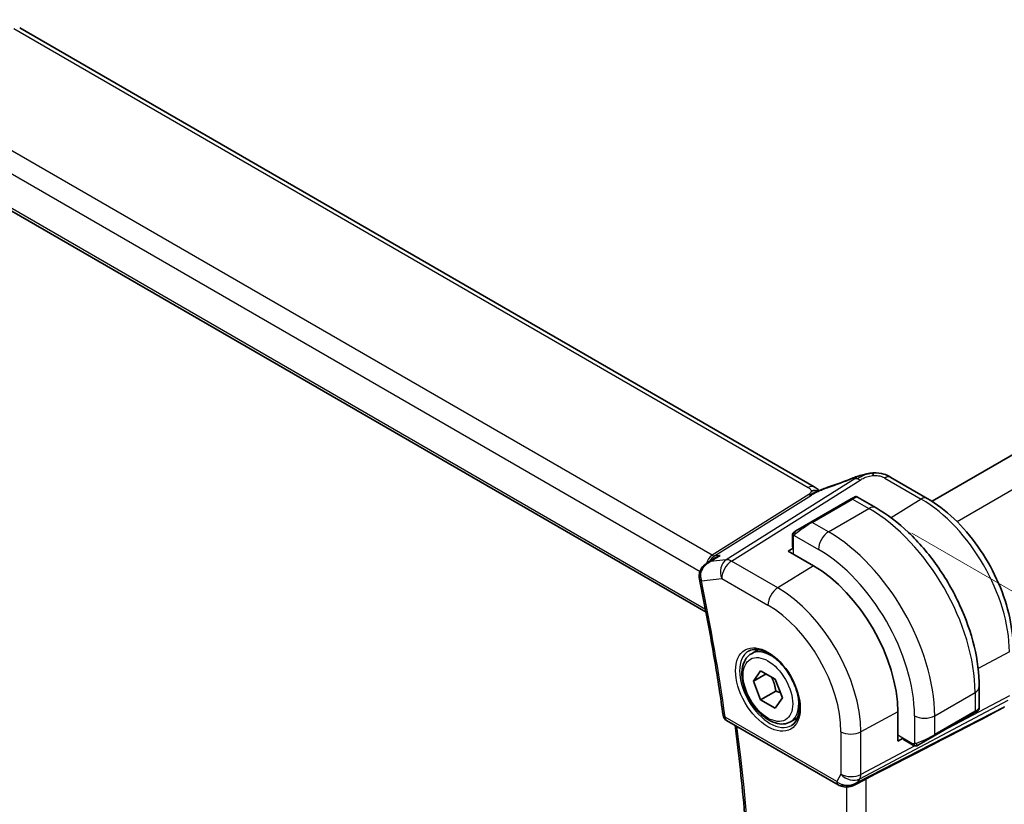
# Model space of a CAD drawing. Units: millimetres. Extents: x 29 to 3392, y 16 to 578.
# Drawn here: x 184 to 253, y 298 to 353 of the extents above; entities that cross this region are included whole.
import ezdxf

# ---------------------------------------------------------------- set-up
doc = ezdxf.new("R2010")
doc.units = ezdxf.units.MM
doc.header["$LTSCALE"] = 2
doc.layers.get('Defpoints').update_dxf_attribs({"lineweight": 25})
for name, color, linetype, lineweight in [('Dimension (ISO)', 7, 'Continuous', 18), ('Visible (ISO)', 7, 'Continuous', 35), ('Visible Narrow (ISO)', 7, 'Continuous', 25)]:
    doc.layers.add(name, color=color, linetype=linetype, lineweight=lineweight)
doc.styles.add('Note Text (TK)', font='txt')
doc.dimstyles.new('Default - Method 1b (TK)', dxfattribs={"dimscale": 2, "dimtxt": 2.5, "dimasz": 2.5, "dimexe": 1, "dimexo": 1.5, "dimgap": 1, "dimtad": 1, "dimtoh": 1, "dimrnd": 1e-08, "dimdsep": 46, "dimtxsty": 'Note Text (TK)', "dimcen": 0.09, "dimdle": 5, "dimclrd": 100, "dimclre": 100, "dimclrt": 7, "dimadec": 1, "dimazin": 1, "dimtfac": 1, "dimtmove": 0, "dimatfit": 3, "dimfxl": 1, "dimtolj": 1, "dimlwd": -1, "dimlwe": -1, "dimarcsym": 0})

# ---------------------------------------------------------------- blocks, each defined once
blk = doc.blocks.new('*D4')
at = {"layer": 'Defpoints', "color": 0}
for p in [(243.375, 318.338), (278.708, 297.938), (243.375, 260.367)]:
    blk.add_point(p, dxfattribs=at)
at = {"layer": 'Dimension (ISO)', "color": 100}
for p, q in [((246.375, 316.606), (280.708, 296.784)), ((278.708, 244.967), (278.708, 292.938)), ((246.375, 258.635), (280.708, 238.813))]:
    blk.add_line(p, q, dxfattribs=at)
for points in [[(277.875, 292.938), (279.542, 292.938), (278.708, 297.938)], [(277.875, 244.967), (279.542, 244.967), (278.708, 239.967)]]:
    blk.add_solid(points, dxfattribs=at)
at = {"layer": 'Dimension (ISO)', "color": 7, "insert": (274.668, 265.989), "char_height": 5, "attachment_point": 4, "rotation": 90, "style": 'Note Text (TK)'}
blk.add_mtext('\\A1;{\\Q30.000;\\W0.816;\\H0.816x;71}', dxfattribs=at)
blk = doc.blocks.new('*D5')
at = {"layer": 'Defpoints', "color": 0}
for p in [(165.947, 310.377), (247.971, 263.02), (247.971, 230.41)]:
    blk.add_point(p, dxfattribs=at)
at = {"layer": 'Dimension (ISO)', "color": 100}
for p, q in [((165.947, 306.913), (165.947, 275.458)), ((170.277, 275.267), (243.641, 232.91)), ((247.971, 259.556), (247.971, 228.101))]:
    blk.add_line(p, q, dxfattribs=at)
for points in [[(170.694, 275.989), (169.861, 274.545), (165.947, 277.767)], [(244.058, 233.632), (243.225, 232.189), (247.971, 230.41)]]:
    blk.add_solid(points, dxfattribs=at)
at = {"layer": 'Dimension (ISO)', "color": 7, "insert": (205.949, 259.337), "char_height": 5, "attachment_point": 4, "rotation": 330, "style": 'Note Text (TK)'}
blk.add_mtext('\\A1;{\\Q-30.000;\\W0.816;\\H0.816x;116}', dxfattribs=at)
blk = doc.blocks.new('*D6')
at = {"layer": 'Defpoints', "color": 0}
for p in [(235.888, 416.334), (259.639, 402.621), (169.129, 350.366)]:
    blk.add_point(p, dxfattribs=at)
at = {"layer": 'Dimension (ISO)', "color": 100}
for p, q in [((256.639, 404.353), (233.888, 417.489)), ((149.708, 366.578), (231.558, 413.834)), ((166.129, 352.098), (143.378, 365.233))]:
    blk.add_line(p, q, dxfattribs=at)
for points in [[(231.141, 414.556), (231.974, 413.112), (235.888, 416.334)], [(149.291, 367.3), (150.125, 365.857), (145.378, 364.078)]]:
    blk.add_solid(points, dxfattribs=at)
at = {"layer": 'Dimension (ISO)', "color": 7, "insert": (183.252, 391.012), "char_height": 5, "attachment_point": 4, "rotation": 30, "style": 'Note Text (TK)'}
blk.add_mtext('\\A1;{\\H0.816x;\\Q-30;\\W0.816;※127}', dxfattribs=at)

msp = doc.modelspace()

# ---------------------------------------------------------------- linework, layer by layer
at = {"layer": 'Visible (ISO)'}
for p, q in [((314.082, 357.1194), (247.7877, 318.8443)), ((239.549, 319.8517), (183.9378, 351.9588)), ((174.3515, 344.358), (231.9698, 311.0921)), ((244.9083, 320.5173), (247.4523, 319.0485)), ((242.1318, 319.0082), (242.3661, 319.1434)), ((242.5661, 319.1434), (243.8753, 318.3876)), ((242.1318, 319.0082), (239.3034, 317.3752)), ((238.2522, 316.7683), (239.3034, 317.3752)), ((238.0134, 316.3749), (238.0134, 315.6583)), ((237.7184, 315.3566), (238.072, 315.5749)), ((239.4862, 314.3359), (237.7184, 315.3566)), ((232.0289, 314.513), (232.6172, 314.893)), ((235.1414, 308.1864), (235.6322, 308.4698)), ((235.2836, 306.2716), (235.7939, 306.9976)), ((235.2836, 306.2716), (236.1675, 306.7819)), ((235.7939, 306.9976), (236.8145, 306.4084)), ((235.7939, 304.9564), (235.2836, 306.2716)), ((236.8145, 306.4084), (237.3249, 305.0931)), ((236.8546, 305.5687), (235.7939, 304.9564)), ((251.0928, 305.8865), (251.0928, 304.3748)), ((236.8145, 304.3671), (235.7939, 304.9564)), ((237.3249, 305.0931), (236.8145, 304.3671)), ((245.3894, 302.07), (245.3894, 304.1113)), ((247.9301, 302.4333), (250.7585, 304.0663)), ((250.9928, 304.2016), (250.7585, 304.0663)), ((233.4102, 303.5244), (241.2193, 299.0158)), ((237.8914, 303.4233), (238.3822, 303.7066)), ((245.7553, 302.267), (245.3894, 302.07)), ((246.4188, 301.8163), (245.7982, 302.1746)), ((247.9301, 302.4333), (246.8789, 301.8264)), ((242.3293, 298.9969), (243.1062, 299.3958))]:
    msp.add_line(p, q, dxfattribs=at)
msp.add_arc((233.6602, 303.9574), 0.5, 187.975103, 240, dxfattribs=at)
for centre, major_axis, ratio, start_param, end_param in [((242.5669, 319.7369), (-0.3023, 0.7407), 0.0963083, 0.0000521, 0.0011533), ((244.5083, 319.8244), (0.4, 0.6928), 0.5773503, 0, 0.0000843), ((239.4862, 307.5195), (-4.1742, 7.2299), 0.5773503, 3.9269908, 5.4977871), ((231.9886, 313.6076), (-0.4998, -0.0124), 0.2557608, 0.0044296, 0.0046101), ((232.0017, 313.4911), (-0.4896, -0.1014), 0.4058561, 6.2801398, 6.2831853), ((205.1543, 281.0322), (54.8753, 27.4104), 0.0119155, 5.4720098, 5.7597343), ((250.0928, 303.9129), (-0.999, -0.4665), 0.0949824, 3.0920897, 3.0972675), ((241.9936, 299.9486), (-0.9775, -0.5077), 0.8675307, 0.643326, 1.7497218), ((241.9936, 299.9486), (-0.2034, -1.0326), 0.8644991, 0.6723725, 0.9493893), ((241.6655, 299.3714), (-0.1221, -0.4849), 0.3057776, 6.2816342, 6.28181)]:
    msp.add_ellipse(centre, major_axis=major_axis, ratio=ratio, start_param=start_param, end_param=end_param, dxfattribs=at)
for points in [[(240.5712, 319.8515), (241.1154, 320.0315), (241.6914, 320.2434), (242.263, 320.4766)], [(244.768, 320.5954), (244.8168, 320.5696), (244.8629, 320.5435), (244.9082, 320.5173)], [(239.7443, 319.7144), (239.6915, 319.7591), (239.6236, 319.8084), (239.5419, 319.8556)], [(238.0492, 316.5903), (238.0526, 316.598), (238.0565, 316.6057), (238.0604, 316.6128)], [(238.0492, 316.5903), (238.0492, 316.5902), (238.0492, 316.5902), (238.0492, 316.5902)], [(238.0604, 316.6128), (238.0604, 316.6128), (238.0604, 316.6128), (238.0604, 316.6128)], [(238.1755, 316.724), (238.1759, 316.7242), (238.1759, 316.7243), (238.1767, 316.7247)], [(232.0287, 314.5131), (232.0285, 314.513), (232.0283, 314.5128), (232.0281, 314.5127)], [(231.5121, 313.3904), (231.4983, 313.4572), (231.4905, 313.5261), (231.4888, 313.5955)], [(246.6229, 301.7396), (246.6229, 301.7396), (246.6229, 301.7396), (246.6229, 301.7396)], [(246.6479, 301.7378), (246.6398, 301.738), (246.6313, 301.7386), (246.6229, 301.7396)], [(246.6479, 301.7378), (246.6481, 301.7378), (246.6483, 301.7378), (246.6486, 301.7378)], [(242.5561, 299.1591), (242.556, 299.1591), (242.5559, 299.159), (242.5558, 299.159)], [(243.1808, 299.4342), (243.1572, 299.422), (243.1322, 299.4091), (243.1061, 299.3956)], [(241.5431, 298.8866), (241.4276, 298.9157), (241.3172, 298.9594), (241.2192, 299.016)]]:
    msp.add_open_spline(points, degree=3, dxfattribs=at)
for points, knots in [([(242.2646, 320.4776), (242.3792, 320.5243), (242.4972, 320.5686), (242.7657, 320.6511), (242.9183, 320.6916), (243.1199, 320.7385), (243.1675, 320.7491), (243.2151, 320.759)], [0, 0, 0, 0, 0.037320291, 0.037320291, 0.08485864, 0.08485864, 0.099454247, 0.099454247, 0.099454247, 0.099454247]), ([(243.1927, 320.7541), (243.2262, 320.7615), (243.2601, 320.7688), (243.32, 320.7807), (243.3465, 320.7855), (243.4006, 320.7945), (243.429, 320.7987), (243.4547, 320.8024)], [0, 0, 0, 0, 0.01031888, 0.01031888, 0.0184703, 0.0184703, 0.026765423, 0.026765423, 0.026765423, 0.026765423]), ([(243.4547, 320.8024), (243.4749, 320.8054), (243.4952, 320.8081), (243.5307, 320.8125), (243.5462, 320.8142), (243.574, 320.8173), (243.5867, 320.8186), (243.6018, 320.8202), (243.6053, 320.8205), (243.6145, 320.8215), (243.6204, 320.8221), (243.641, 320.8243), (243.656, 320.8258), (243.6795, 320.8279), (243.6883, 320.8286), (243.6972, 320.8293)], [0, 0, 0, 0, 0.006118929, 0.006118929, 0.010788124, 0.010788124, 0.014846889, 0.014846889, 0.016086398, 0.016086398, 0.018247813, 0.018247813, 0.022643666, 0.022643666, 0.025317665, 0.025317665, 0.025317665, 0.025317665]), ([(243.6972, 320.8293), (243.7011, 320.8296), (243.7028, 320.8187), (243.6644, 320.7398), (243.6354, 320.6452)], [0.44752204, 0.44752204, 0.44752204, 0.44752204, 0.66666667, 1, 1, 1, 1]), ([(243.6973, 320.8293), (243.9422, 320.8428), (244.1931, 320.8122), (244.5587, 320.701), (244.69, 320.6385), (244.806, 320.575)], [0, 0, 0, 0, 0.07380236, 0.07380236, 0.11790566, 0.11790566, 0.11790566, 0.11790566]), ([(239.549, 319.8517), (239.6214, 319.8099), (239.6932, 319.7623), (239.7952, 319.6784), (239.8298, 319.6453), (239.8665, 319.6098), (239.8734, 319.6031), (239.884, 319.5931), (239.8881, 319.5893), (239.8918, 319.5859)], [0.00000422, 0.00000422, 0.00000422, 0.00000422, 0.026960969, 0.026960969, 0.042005701, 0.042005701, 0.045723254, 0.045723254, 0.048374851, 0.048374851, 0.048374851, 0.048374851]), ([(239.9116, 319.5947), (240.0189, 319.643), (240.1277, 319.6892), (240.3494, 319.7772), (240.4649, 319.8167), (240.5716, 319.852)], [0, 0, 0, 0, 0.035316279, 0.035316279, 0.071931151, 0.071931151, 0.071931151, 0.071931151]), ([(239.8589, 319.5712), (239.8554, 319.5718), (239.7919, 319.5827), (239.6465, 319.6033), (239.4403, 319.595), (239.3298, 319.5667)], [0.31390014, 0.31390014, 0.31390014, 0.31390014, 0.33333333, 0.66666667, 1, 1, 1, 1]), ([(239.73, 319.5147), (239.73, 319.5147), (239.7301, 319.5147), (239.7306, 319.5149), (239.7311, 319.5152), (239.7328, 319.5159), (239.7339, 319.5163), (239.7377, 319.518), (239.741, 319.5194), (239.7475, 319.5222), (239.7508, 319.5237), (239.7613, 319.5282), (239.7686, 319.5314), (239.7975, 319.544), (239.8187, 319.5533), (239.8637, 319.5733), (239.8876, 319.584), (239.9116, 319.5947)], [0.037014098, 0.037014098, 0.037014098, 0.037014098, 0.037407968, 0.037407968, 0.037970144, 0.037970144, 0.038533831, 0.038533831, 0.039674888, 0.039674888, 0.040789729, 0.040789729, 0.043169793, 0.043169793, 0.050319145, 0.050319145, 0.058192441, 0.058192441, 0.058192441, 0.058192441]), ([(242.3661, 319.1435), (242.3662, 319.1435), (242.3664, 319.1436), (242.3667, 319.1438), (242.3668, 319.1439), (242.3674, 319.1442), (242.3678, 319.1444), (242.3694, 319.1453), (242.3706, 319.146), (242.3756, 319.1486), (242.3794, 319.1505), (242.3948, 319.1574), (242.4069, 319.1615), (242.4405, 319.1696), (242.4629, 319.1714), (242.5058, 319.1674), (242.5268, 319.1619), (242.5527, 319.1506), (242.5591, 319.1474), (242.5652, 319.1439)], [0, 0, 0, 0, 0.000050856, 0.000050856, 0.000101625, 0.000101625, 0.000242252, 0.000242252, 0.000663611, 0.000663611, 0.001927944, 0.001927944, 0.005735767, 0.005735767, 0.012294465, 0.012294465, 0.018657327, 0.018657327, 0.020774036, 0.020774036, 0.020774036, 0.020774036]), ([(247.4523, 319.0485), (248.1017, 318.6736), (248.7365, 318.1891), (249.9334, 317.049), (250.4953, 316.3932), (251.5011, 314.9687), (251.9449, 314.2001), (252.6756, 312.6167), (252.9626, 311.8023), (253.3515, 310.1956), (253.4537, 309.4036), (253.4537, 308.6538)], [4.712389, 4.712389, 4.712389, 4.712389, 5.0265482, 5.0265482, 5.3407075, 5.3407075, 5.6548668, 5.6548668, 5.969026, 5.969026, 6.2831853, 6.2831853, 6.2831853, 6.2831853]), ([(243.8753, 318.3876), (244.6573, 317.9361), (245.4211, 317.3531), (246.8606, 315.9819), (247.5361, 315.1935), (248.7452, 313.4811), (249.2786, 312.5572), (250.1571, 310.6539), (250.5021, 309.6747), (250.9698, 307.7424), (251.0928, 306.7895), (251.0928, 305.8865)], [4.712389, 4.712389, 4.712389, 4.712389, 5.0265482, 5.0265482, 5.3407075, 5.3407075, 5.6548668, 5.6548668, 5.969026, 5.969026, 6.2831853, 6.2831853, 6.2831853, 6.2831853]), ([(238.0134, 316.3749), (238.0134, 316.4111), (238.0163, 316.4466), (238.0259, 316.5169), (238.0335, 316.5541), (238.0492, 316.5902)], [0, 0, 0, 0, 0.011946854, 0.011946854, 0.024187757, 0.024187757, 0.024187757, 0.024187757]), ([(238.0604, 316.6128), (238.0637, 316.6187), (238.0673, 316.6249), (238.0753, 316.6369), (238.0797, 316.6428), (238.0922, 316.6579), (238.1009, 316.6668), (238.123, 316.6872), (238.1368, 316.6984), (238.1558, 316.7116), (238.1605, 316.7148), (238.1678, 316.7194), (238.1703, 316.721), (238.1736, 316.7229), (238.1743, 316.7233), (238.1752, 316.7238), (238.1753, 316.7239), (238.1755, 316.724), (238.1755, 316.724), (238.1755, 316.724)], [0, 0, 0, 0, 0.002122275, 0.002122275, 0.004320917, 0.004320917, 0.008043854, 0.008043854, 0.013347151, 0.013347151, 0.015067669, 0.015067669, 0.016004461, 0.016004461, 0.016254338, 0.016254338, 0.01630119, 0.01630119, 0.016313861, 0.016313861, 0.016313861, 0.016313861]), ([(238.2522, 316.7683), (238.2477, 316.7657), (238.2431, 316.763), (238.2385, 316.7604), (238.234, 316.7577), (238.2293, 316.7551), (238.2247, 316.7524), (238.2201, 316.7498), (238.2156, 316.7471), (238.2112, 316.7446), (238.2068, 316.7421), (238.2027, 316.7397), (238.1988, 316.7375), (238.195, 316.7353), (238.1915, 316.7333), (238.1885, 316.7315), (238.1855, 316.7298), (238.183, 316.7283), (238.1811, 316.7272), (238.1791, 316.7261), (238.1776, 316.7252), (238.1767, 316.7247)], [0, 0, 0, 0, 0.071275, 0.071275, 0.071275, 0.14246065, 0.14246065, 0.14246065, 0.21364074, 0.21364074, 0.21364074, 0.28489899, 0.28489899, 0.28489899, 0.35632005, 0.35632005, 0.35632005, 0.42799051, 0.42799051, 0.42799051, 0.5, 0.5, 0.5, 0.5]), ([(232.9495, 315.064), (232.9481, 315.0634), (232.9467, 315.0628), (232.8292, 315.0158), (232.7188, 314.9587), (232.6172, 314.893)], [-0.000465608, -0.000465608, -0.000465608, -0.000465608, 0, 0, 0.037855444, 0.037855444, 0.037855444, 0.037855444]), ([(231.4946, 313.5948), (231.4924, 313.7014), (231.5085, 313.81), (231.574, 314.0089), (231.6226, 314.1019), (231.7471, 314.2773), (231.8269, 314.3597), (231.9511, 314.4596), (231.9891, 314.487), (232.0283, 314.5125)], [0, 0, 0, 0, 0.03221357, 0.03221357, 0.06327347, 0.06327347, 0.09737344, 0.09737344, 0.11152143, 0.11152143, 0.11152143, 0.11152143]), ([(231.5121, 313.3898), (231.6447, 312.7495), (231.7728, 312.1104), (232.0202, 310.8348), (232.1394, 310.1983), (232.3688, 308.9281), (232.4791, 308.2944), (232.6905, 307.03), (232.7918, 306.3993), (232.9852, 305.1412), (233.0774, 304.5138), (233.1651, 303.888)], [6.018006084, 6.018006084, 6.018006084, 6.018006084, 6.036197338, 6.036197338, 6.054388593, 6.054388593, 6.072579847, 6.072579847, 6.090771101, 6.090771101, 6.108962356, 6.108962356, 6.108962356, 6.108962356]), ([(237.8914, 303.4233), (237.743, 303.3376), (237.575, 303.2873), (237.2123, 303.2571), (237.0169, 303.2828), (236.6038, 303.4097), (236.386, 303.5202), (235.9595, 303.8149), (235.7513, 304.0016), (235.3701, 304.4273), (235.1967, 304.6659), (234.8999, 305.1717), (234.7762, 305.4386), (234.5896, 305.9776), (234.5269, 306.2497), (234.4721, 306.776), (234.4802, 307.0302), (234.576, 307.4904), (234.662, 307.6984), (234.8858, 307.9995), (235.0048, 308.1076), (235.1414, 308.1864)], [5.4977871, 5.4977871, 5.4977871, 5.4977871, 5.7635815, 5.7635815, 6.053206, 6.053206, 6.3813009, 6.3813009, 6.7200118, 6.7200118, 7.056145, 7.056145, 7.3907044, 7.3907044, 7.7266198, 7.7266198, 8.0652721, 8.0652721, 8.3948717, 8.3948717, 8.6393798, 8.6393798, 8.6393798, 8.6393798]), ([(234.9457, 308.3621), (235.1064, 308.4549), (235.2983, 308.4975), (235.7144, 308.4687), (235.9304, 308.4097), (236.3692, 308.2025), (236.591, 308.0588), (237.024, 307.698), (237.2351, 307.4809), (237.6244, 306.994), (237.8023, 306.724), (238.1051, 306.1595), (238.2299, 305.865), (238.4134, 305.2837), (238.4721, 304.997), (238.5197, 304.4631), (238.5088, 304.2158), (238.4241, 303.7844), (238.35, 303.6012), (238.1672, 303.3309), (238.0642, 303.2344), (237.9457, 303.1659)], [3.9269908, 3.9269908, 3.9269908, 3.9269908, 4.297859, 4.297859, 4.6214948, 4.6214948, 4.9304709, 4.9304709, 5.2402718, 5.2402718, 5.551904, 5.551904, 5.8640424, 5.8640424, 6.1751476, 6.1751476, 6.4842445, 6.4842445, 6.7949736, 6.7949736, 7.0685835, 7.0685835, 7.0685835, 7.0685835]), ([(251.0921, 304.3702), (251.0917, 304.35), (251.0882, 304.3297), (251.0751, 304.2906), (251.065, 304.2715), (251.0399, 304.2382), (251.0248, 304.2234), (251.0056, 304.2097), (251.0031, 304.208), (250.9993, 304.2055), (250.998, 304.2047), (250.9961, 304.2035), (250.9954, 304.2031), (250.9944, 304.2025), (250.9941, 304.2023), (250.9934, 304.2019), (250.9931, 304.2017), (250.9928, 304.2016)], [0.000369589, 0.000369589, 0.000369589, 0.000369589, 0.006407547, 0.006407547, 0.012736886, 0.012736886, 0.018918109, 0.018918109, 0.019827373, 0.019827373, 0.020282994, 0.020282994, 0.020511137, 0.020511137, 0.020625601, 0.020625601, 0.02074136, 0.02074136, 0.02074136, 0.02074136]), ([(233.8889, 271.1974), (234.213, 273.1709), (234.4731, 275.1949), (234.8638, 279.3344), (234.9945, 281.4499), (235.1257, 285.7623), (235.1262, 287.9593), (234.997, 292.4242), (234.8672, 294.6921), (234.4996, 299.0322), (234.2754, 301.098), (234.0004, 303.1837)], [6.11169227, 6.11169227, 6.11169227, 6.11169227, 6.18018401, 6.18018401, 6.24867574, 6.24867574, 6.31716748, 6.31716748, 6.38565921, 6.38565921, 6.4465167, 6.4465167, 6.4465167, 6.4465167]), ([(246.6229, 301.7396), (246.6009, 301.7421), (246.5797, 301.7471), (246.5337, 301.7616), (246.5095, 301.7716), (246.4632, 301.7926), (246.4406, 301.8037), (246.4188, 301.8163)], [0, 0, 0, 0, 0.006891672, 0.006891672, 0.015894404, 0.015894404, 0.024201697, 0.024201697, 0.024201697, 0.024201697]), ([(246.8031, 301.7826), (246.8044, 301.7834), (246.8069, 301.7848), (246.8103, 301.7868), (246.8137, 301.7888), (246.8181, 301.7913), (246.8234, 301.7944), (246.8284, 301.7973), (246.8341, 301.8005), (246.8402, 301.804), (246.8463, 301.8076), (246.8528, 301.8113), (246.8593, 301.8151), (246.8659, 301.8189), (246.8725, 301.8227), (246.8789, 301.8264)], [0.5, 0.5, 0.5, 0.5, 0.60524772, 0.60524772, 0.60524772, 0.707891, 0.707891, 0.707891, 0.80414857, 0.80414857, 0.80414857, 0.90207429, 0.90207429, 0.90207429, 1, 1, 1, 1]), ([(246.8019, 301.7819), (246.7968, 301.779), (246.7917, 301.7763), (246.7709, 301.7657), (246.7544, 301.7588), (246.7242, 301.7484), (246.7103, 301.7445), (246.6887, 301.7403), (246.6808, 301.7392), (246.6647, 301.7379), (246.6564, 301.7377), (246.6486, 301.7378)], [0, 0, 0, 0, 0.001795749, 0.001795749, 0.007148359, 0.007148359, 0.011407354, 0.011407354, 0.013805933, 0.013805933, 0.016256801, 0.016256801, 0.016256801, 0.016256801]), ([(242.3894, 299.0331), (242.2572, 298.954), (242.1095, 298.8956), (241.8907, 298.8595), (241.8222, 298.8547), (241.6832, 298.8594), (241.6121, 298.8694), (241.5432, 298.8867)], [0, 0, 0, 0, 0.04695502, 0.04695502, 0.067679595, 0.067679595, 0.089269462, 0.089269462, 0.089269462, 0.089269462])]:
    msp.add_open_spline(points, degree=3, knots=knots, dxfattribs=at)
for points, weights in [([(236.5428, 306.5653), (236.7715, 306.1412), (236.8546, 305.5687)], [1.05886467072, 1.11516383842, 1]), ([(236.8546, 305.5687), (237.0396, 305.5098), (237.1877, 305.4466)], [1, 1.03917061523, 1.05850500864])]:
    msp.add_rational_spline(points, weights, degree=2, dxfattribs=at)
at = {"layer": 'Visible Narrow (ISO)'}
for p, q in [((316.1575, 355.8681), (249.5479, 317.4111)), ((183.518, 351.9074), (239.1292, 319.8003)), ((232.3886, 315.067), (175.8238, 347.7247)), ((174.8478, 346.6842), (231.5537, 313.945)), ((231.9333, 311.2823), (174.3045, 344.5543)), ((242.39, 320.4211), (233.3861, 314.7545)), ((244.4885, 320.4659), (247.0325, 318.9971)), ((233.7497, 314.6609), (242.7536, 320.3274)), ((239.1599, 319.3285), (232.3886, 315.067)), ((232.5704, 315.0202), (239.3417, 319.2816)), ((239.4034, 317.3653), (242.2318, 318.9983)), ((242.2318, 318.9983), (243.3753, 318.3381)), ((247.0325, 318.9971), (244.925, 317.6953)), ((240.5469, 316.7051), (243.3753, 318.3381)), ((240.5469, 316.7051), (239.4034, 317.3653)), ((238.072, 316.2932), (238.072, 315.1524)), ((238.1385, 316.4626), (239.8398, 315.4803)), ((232.2712, 314.6258), (232.9495, 315.064)), ((232.9495, 315.064), (232.5704, 315.0202)), ((233.3861, 314.7545), (232.2712, 314.6258)), ((236.9867, 312.792), (233.7497, 314.6609)), ((239.4862, 314.3359), (236.9867, 312.792)), ((231.6481, 313.287), (233.0673, 313.4509)), ((233.0673, 313.4509), (236.3042, 311.582)), ((253.1993, 308.316), (251.0182, 307.1417)), ((247.9715, 303.8452), (250.7999, 305.4782)), ((250.7999, 305.4782), (250.7999, 304.1578)), ((242.728, 299.4245), (253.1246, 304.9263)), ((253.1993, 305.2482), (248.4804, 302.751)), ((252.8636, 304.4742), (242.601, 299.2045)), ((245.3894, 304.1113), (242.8026, 302.7185)), ((250.7999, 304.1578), (247.9715, 302.5248)), ((241.1158, 299.2447), (233.3067, 303.7533)), ((246.5573, 303.8452), (246.5573, 301.8808)), ((247.9715, 302.5248), (247.9715, 303.8452)), ((241.4135, 302.7325), (241.4135, 299.7604)), ((242.8026, 299.7464), (242.8026, 302.7185)), ((246.3774, 301.9079), (245.3894, 302.4783)), ((246.5829, 301.7469), (242.8026, 299.7464)), ((241.4135, 299.7604), (241.1158, 299.2447)), ((242.601, 299.2045), (242.728, 299.4245)), ((243.1808, 266.3743), (243.1808, 299.4342)), ((241.7917, 298.8565), (241.7917, 266.5883))]:
    msp.add_line(p, q, dxfattribs=at)
for centre, major_axis, ratio, start_param, end_param in [((241.3941, 321.5937), (5.7781, 2.2656), 0.2222205, 4.47283, 4.774689), ((242.5669, 319.7369), (-0.3023, 0.7407), 0.0963083, 0.0011533, 0.2208678), ((242.7783, 319.5257), (-0.5326, 0.8463), 0.5624041, 5.7462702, 6.0163112), ((244.5083, 319.8245), (0.4, 0.6928), 0.5773503, 0.0174533, 0.8203047), ((244.5083, 319.8245), (0.4, 0.6928), 0.5773503, 0.0000843, 0.0174533), ((239.149, 319.1589), (0.4, 0.6928), 0.5773503, 0.0174533, 0.8203047), ((239.149, 319.1589), (0.4, 0.6928), 0.5773503, 0.000085, 0.0174533), ((240.8228, 319.0924), (-0.2512, 0.7595), 0.3721497, 0.0016808, 0.2371493), ((242.7783, 319.5257), (-0.5326, 0.8463), 0.5624041, 5.4762292, 5.7462702), ((239.1475, 319.7293), (-0.2663, 0.4232), 0.5624041, 2.3346365, 2.6046775), ((239.1475, 319.7293), (0.2663, -0.4232), 0.5624041, 5.7462702, 6.0163112), ((241.6661, 318.5084), (0.9035, 0.6319), 0.0949824, 0.0443278, 0.8297261), ((247.0523, 318.3557), (0.4, 0.6928), 0.5773503, 0, 0.8203047), ((242.2318, 318.835), (-0.1, 0.1732), 0.5773503, 5.4977871, 6.2831853), ((243.3753, 317.5216), (0.5, 0.866), 0.5773503, 0, 0.7853982), ((247.0325, 311.8763), (4.3605, -7.5527), 0.5773503, 0.7853982, 2.3561945), ((243.3753, 309.7648), (5.25, -9.0933), 0.5773503, 0.7853982, 2.3561945), ((238.8377, 316.8754), (0.9035, 0.6319), 0.0949824, 0.8297261, 2.2672599), ((239.4034, 317.202), (-0.1, 0.1732), 0.5773503, 5.4977871, 6.2831853), ((238.2134, 316.3749), (-0.2, 0), 0.5773503, 0, 0.7853982), ((238.3522, 316.5951), (0.1, -0.1732), 0.7583684, 3.8799453, 4.618298), ((238.3522, 316.5951), (-0.1, 0.1732), 0.7583684, 0, 0.7383527), ((240.5469, 315.8886), (0.5, 0.866), 0.5773503, 0.7853982, 2.3561945), ((240.5469, 308.1319), (-5.25, 9.0933), 0.5773503, 3.9269908, 5.4977871), ((238.2134, 315.6623), (-0.2, -0.0063), 0.5971344, 6.2644701, 7.0498682), ((232.7069, 314.0957), (-0.002, 1.0673), 0.7174376, 0.4260825, 1.1908716), ((232.7069, 314.0957), (0.3109, 1.0045), 0.6419757, 0.6410452, 1.2192502), ((232.3763, 315.4679), (0.2663, -0.4232), 0.5624041, 5.4762292, 6.0163112), ((239.8398, 307.7236), (4.75, -8.2272), 0.5773503, 0.7853982, 2.3561945), ((232.7069, 314.0957), (0.3109, 1.0045), 0.6419757, 1.2556539, 1.255685), ((233.7744, 313.8591), (-0.1147, 0.9934), 0.792118, 0.3653292, 1.901219), ((233.7744, 313.8591), (0.5, 0.866), 0.5773503, 0.8203047, 2.3561945), ((233.7744, 313.8591), (-0.5326, 0.8463), 0.5624041, 5.4762292, 6.0163112), ((231.9886, 313.6076), (-0.4998, -0.0124), 0.2557608, 0.0046099, 0.6800089), ((232.0017, 313.4911), (-0.4896, -0.1014), 0.4058561, 0, 0.6837672), ((232.3552, 313.7041), (0.0758, 1.0163), 0.7448152, 1.810639, 2.0485611), ((150.8769, 334.5914), (-59.1826, 102.5073), 0.5773503, 4.1012138, 4.19217), ((237.0113, 311.9903), (-0.5, -0.866), 0.5773503, 3.9618974, 5.4977871), ((236.9867, 306.0764), (-4.1125, 7.123), 0.5773503, 3.9269908, 5.4977871), ((236.3042, 305.6824), (3.6128, -6.2575), 0.5773503, 0.7853982, 2.3561945), ((236.4457, 305.764), (1.5, -2.5981), 0.5773503, 3.1415927, 6.2831853), ((236.5164, 305.8048), (-1.375, 2.3816), 0.5773503, 5.1981458, 6.2831853), ((236.5164, 305.8048), (1.375, -2.3816), 0.5773503, 0, 1.0850395), ((250.0928, 305.8865), (1, 0), 0.5773503, 5.4977871, 6.2831853), ((233.6602, 303.9574), (-0.4952, -0.0694), 0.4685305, 0, 0.7122253), ((250.6585, 304.2395), (0.1, -0.1732), 0.5773503, 0, 0.7853982), ((250.0928, 303.9129), (-0.999, -0.4665), 0.0949824, 2.3118665, 3.0920897), ((233.6602, 303.9574), (-0.25, -0.433), 0.5773503, 5.4977871, 6.2831853), ((247.2644, 304.2535), (1, 0), 0.5773503, 3.9269908, 5.4977871), ((151.584, 334.9997), (-59.1651, 102.477), 0.5773503, 3.7571571, 4.0909169), ((242.1206, 303.1408), (-1, 0), 0.5773503, 0.7853982, 2.3212879), ((247.2644, 302.2799), (-0.999, -0.4665), 0.0949824, 0.8743328, 2.3118665), ((247.8301, 302.6065), (0.1, -0.1732), 0.5773503, 0, 0.7853982), ((245.9017, 302.3458), (0.1054, 0.17), 0.5971344, 2.3749097, 3.1603079), ((246.5188, 301.9895), (-0.1, -0.1732), 0.5773503, 5.4977871, 6.2831853), ((246.7789, 301.9996), (0.1, -0.1732), 0.7583684, 4.8064799, 5.5448326), ((246.7789, 301.9996), (0.1, -0.1732), 0.7583684, 5.5448326, 6.2831853), ((242.1206, 300.1686), (-1, 0), 0.5773503, 0.7853982, 2.3212879), ((242.1206, 300.1686), (0.866, -0.5), 0.7745967, 4.2918546, 5.8277444), ((241.4693, 299.4488), (-0.25, -0.433), 0.5773503, 5.4977871, 6.2823943), ((241.8167, 299.6423), (-0.9823, 0.2678), 0.6740516, 0.9745953, 1.4040892), ((242.1206, 300.1686), (0.4677, -0.8839), 0.5615869, 0.3428958, 0.8062558), ((241.6655, 299.3714), (-0.1221, -0.4849), 0.3057776, 5.5567012, 6.2816344)]:
    msp.add_ellipse(centre, major_axis=major_axis, ratio=ratio, start_param=start_param, end_param=end_param, dxfattribs=at)
for major_axis in [(-1.6, 2.7713), (-1.225, 2.1218)]:
    msp.add_ellipse((236.3042, 305.6824), major_axis=major_axis, ratio=0.5773503, dxfattribs=at)
for points, knots in [([(242.2563, 320.4532), (242.2747, 320.4607), (242.2932, 320.4682), (242.3109, 320.4751), (242.3284, 320.4818), (242.3451, 320.4878), (242.361, 320.4929), (242.3769, 320.498), (242.392, 320.5022), (242.4056, 320.5052), (242.4196, 320.5084), (242.432, 320.5103), (242.4422, 320.5111), (242.4483, 320.5116), (242.4536, 320.5116), (242.4582, 320.5113), (242.4616, 320.5111), (242.4647, 320.5106), (242.4675, 320.5099)], [0, 0, 0, 0, 0.09876289, 0.09876289, 0.09876289, 0.19597431, 0.19597431, 0.19597431, 0.29378332, 0.29378332, 0.29378332, 0.39447936, 0.39447936, 0.39447936, 0.45440366, 0.45440366, 0.45440366, 0.5, 0.5, 0.5, 0.5]), ([(242.4675, 320.5099), (242.471, 320.5091), (242.474, 320.5078), (242.4762, 320.5062), (242.4778, 320.505), (242.479, 320.5036), (242.4797, 320.5021), (242.4814, 320.4984), (242.4808, 320.4938), (242.4774, 320.4883), (242.4741, 320.4828), (242.4682, 320.4764), (242.4601, 320.4694), (242.452, 320.4624), (242.4419, 320.4549), (242.4299, 320.4468), (242.4179, 320.4387), (242.4041, 320.43), (242.39, 320.4211)], [0.5, 0.5, 0.5, 0.5, 0.55903327, 0.55903327, 0.55903327, 0.60130308, 0.60130308, 0.60130308, 0.70098018, 0.70098018, 0.70098018, 0.80065095, 0.80065095, 0.80065095, 0.90032201, 0.90032201, 0.90032201, 1, 1, 1, 1]), ([(243.1927, 320.7541), (243.0954, 320.7325), (242.8366, 320.663), (242.577, 320.5702), (242.4675, 320.5099)], [0.43625303, 0.43625303, 0.43625303, 0.43625303, 0.66666667, 1, 1, 1, 1]), ([(243.4547, 320.8024), (243.4307, 320.7989), (243.3507, 320.7835), (243.1806, 320.7307), (242.8647, 320.59), (242.6681, 320.4716), (242.564, 320.4062)], [0.30547224, 0.30547224, 0.30547224, 0.30547224, 0.4, 0.6, 0.8, 1, 1, 1, 1]), ([(242.7536, 320.3274), (242.7945, 320.3532), (242.8373, 320.3799), (242.8851, 320.407), (242.9328, 320.4341), (242.9855, 320.4616), (243.0419, 320.4871), (243.0983, 320.5126), (243.1584, 320.536), (243.2227, 320.5571), (243.2851, 320.5776), (243.3515, 320.596), (243.4186, 320.6108), (243.4904, 320.6265), (243.5632, 320.638), (243.6354, 320.6452)], [0, 0, 0, 0, 0.09981356, 0.09981356, 0.09981356, 0.19959237, 0.19959237, 0.19959237, 0.29944058, 0.29944058, 0.29944058, 0.39629465, 0.39629465, 0.39629465, 0.5, 0.5, 0.5, 0.5]), ([(243.6354, 320.6452), (243.7055, 320.6521), (243.7767, 320.6552), (243.8452, 320.6538), (243.9128, 320.6525), (243.9776, 320.6469), (244.0391, 320.637), (244.1005, 320.6271), (244.1587, 320.613), (244.212, 320.5958), (244.2431, 320.5858), (244.2726, 320.5748), (244.3006, 320.563), (244.321, 320.5544), (244.3406, 320.5455), (244.3596, 320.5361), (244.405, 320.5139), (244.4471, 320.4898), (244.4885, 320.4659)], [0.5, 0.5, 0.5, 0.5, 0.60087597, 0.60087597, 0.60087597, 0.70043867, 0.70043867, 0.70043867, 0.79977567, 0.79977567, 0.79977567, 0.85779322, 0.85779322, 0.85779322, 0.89980512, 0.89980512, 0.89980512, 1, 1, 1, 1]), ([(239.1292, 319.8003), (239.1522, 319.787), (239.176, 319.773), (239.1993, 319.7567), (239.2225, 319.7405), (239.2451, 319.722), (239.264, 319.7022), (239.2831, 319.6822), (239.2982, 319.6609), (239.3093, 319.6383), (239.3206, 319.615), (239.3276, 319.5904), (239.3298, 319.5667)], [0, 0, 0, 0, 0.12428296, 0.12428296, 0.12428296, 0.24765205, 0.24765205, 0.24765205, 0.37214575, 0.37214575, 0.37214575, 0.5, 0.5, 0.5, 0.5]), ([(239.8906, 319.5676), (239.94, 319.5896), (239.9917, 319.6117), (240.0425, 319.6329), (240.0942, 319.6545), (240.1448, 319.6752), (240.1905, 319.6931), (240.2364, 319.7112), (240.2772, 319.7266), (240.3176, 319.7413), (240.3576, 319.7559), (240.3974, 319.7698), (240.4302, 319.7812), (240.463, 319.7924), (240.4887, 319.801), (240.5122, 319.8088)], [0.5, 0.5, 0.5, 0.5, 0.59880591, 0.59880591, 0.59880591, 0.69938949, 0.69938949, 0.69938949, 0.80039442, 0.80039442, 0.80039442, 0.90047077, 0.90047077, 0.90047077, 1, 1, 1, 1]), ([(239.3298, 319.5667), (239.3314, 319.5499), (239.3306, 319.5329), (239.3271, 319.516), (239.3267, 319.5139), (239.3263, 319.5118), (239.3257, 319.5097), (239.3212, 319.4911), (239.3134, 319.4728), (239.303, 319.4555), (239.2927, 319.4382), (239.2799, 319.422), (239.2649, 319.4069), (239.2499, 319.3918), (239.2327, 319.3778), (239.2148, 319.3648), (239.1969, 319.3519), (239.1782, 319.34), (239.1599, 319.3285)], [0.5, 0.5, 0.5, 0.5, 0.59026173, 0.59026173, 0.59026173, 0.60139356, 0.60139356, 0.60139356, 0.7012203, 0.7012203, 0.7012203, 0.80085276, 0.80085276, 0.80085276, 0.90040746, 0.90040746, 0.90040746, 1, 1, 1, 1]), ([(239.8024, 319.5462), (239.765, 319.5371), (239.6704, 319.5072), (239.4625, 319.4148), (239.3238, 319.3326), (239.2547, 319.2891)], [0.43237138, 0.43237138, 0.43237138, 0.43237138, 0.6, 0.8, 1, 1, 1, 1]), ([(239.3417, 319.2816), (239.3603, 319.2934), (239.381, 319.3063), (239.4071, 319.3219), (239.4333, 319.3376), (239.4649, 319.3559), (239.4984, 319.3746), (239.5319, 319.3932), (239.5674, 319.412), (239.609, 319.4332), (239.645, 319.4516), (239.6857, 319.4717), (239.7271, 319.4917), (239.7334, 319.4947), (239.7397, 319.4978), (239.7461, 319.5008), (239.7934, 319.5234), (239.8418, 319.5459), (239.8906, 319.5676)], [0, 0, 0, 0, 0.10043595, 0.10043595, 0.10043595, 0.20091172, 0.20091172, 0.20091172, 0.30131259, 0.30131259, 0.30131259, 0.38827689, 0.38827689, 0.38827689, 0.4014898, 0.4014898, 0.4014898, 0.5, 0.5, 0.5, 0.5]), ([(239.8873, 319.5839), (239.8803, 319.5893), (239.8442, 319.6192), (239.797, 319.6696), (239.7443, 319.7144)], [0.4360464, 0.4360464, 0.4360464, 0.4360464, 0.5, 0.75, 0.75, 0.75, 0.75]), ([(238.0524, 316.5932), (238.0539, 316.5989), (238.0564, 316.6054), (238.0599, 316.6119), (238.0604, 316.6128)], [0, 0, 0, 0, 0.14285714, 0.16518917, 0.16518917, 0.16518917, 0.16518917]), ([(238.072, 316.2932), (238.072, 316.2989), (238.0728, 316.309), (238.075, 316.321), (238.0764, 316.3289), (238.0783, 316.3376), (238.0807, 316.3468), (238.0827, 316.3548), (238.0851, 316.3631), (238.0879, 316.3712), (238.0906, 316.379), (238.0937, 316.3866), (238.097, 316.3937), (238.1005, 316.401), (238.1042, 316.4079), (238.1079, 316.4144), (238.112, 316.4215), (238.1159, 316.4282), (238.1196, 316.4342)], [0, 0, 0, 0, 0.19035453, 0.19035453, 0.19035453, 0.31386322, 0.31386322, 0.31386322, 0.42140608, 0.42140608, 0.42140608, 0.52396797, 0.52396797, 0.52396797, 0.62813475, 0.62813475, 0.62813475, 0.74172688, 0.74172688, 0.74172688, 0.74172688]), ([(238.1196, 316.4342), (238.1235, 316.4404), (238.127, 316.4461), (238.13, 316.4507), (238.1336, 316.4561), (238.1366, 316.4601), (238.1385, 316.4625)], [0.74172688, 0.74172688, 0.74172688, 0.74172688, 0.86054632, 0.86054632, 0.86054632, 1, 1, 1, 1]), ([(238.1385, 316.4625), (238.1391, 316.4633), (238.14, 316.4645), (238.1413, 316.4661), (238.1441, 316.4695), (238.1486, 316.4745), (238.154, 316.4804), (238.1581, 316.4847), (238.1626, 316.4896), (238.1674, 316.4946), (238.172, 316.4993), (238.1768, 316.504), (238.1816, 316.5085), (238.1868, 316.5134), (238.1919, 316.5181), (238.1965, 316.5222), (238.2039, 316.529), (238.2099, 316.5341), (238.212, 316.5358)], [0.00000014, 0.00000014, 0.00000014, 0.00000014, 0.09424462, 0.09424462, 0.09424462, 0.29608497, 0.29608497, 0.29608497, 0.44613462, 0.44613462, 0.44613462, 0.58843853, 0.58843853, 0.58843853, 0.74422937, 0.74422937, 0.74422937, 1, 1, 1, 1]), ([(231.6019, 313.5176), (231.5802, 313.7222), (231.6285, 313.9201), (231.7123, 314.0852), (231.7542, 314.1678), (231.8047, 314.2423), (231.8616, 314.3097), (231.9767, 314.446), (232.1179, 314.5523), (232.2712, 314.6258)], [0, 0, 0, 0, 0.032046976, 0.032046976, 0.032046976, 0.048070464, 0.048070464, 0.048070464, 0.080516597, 0.080516597, 0.080516597, 0.080516597]), ([(246.5233, 301.8786), (246.5149, 301.8784), (246.5056, 301.8783), (246.4957, 301.8785), (246.4866, 301.8786), (246.4771, 301.8791), (246.4674, 301.8803), (246.4576, 301.8815), (246.4476, 301.8835), (246.4381, 301.8859), (246.4273, 301.8886), (246.4171, 301.8918), (246.408, 301.8948), (246.3941, 301.8995), (246.383, 301.9046), (246.3774, 301.9079)], [0.25827312, 0.25827312, 0.25827312, 0.25827312, 0.39314391, 0.39314391, 0.39314391, 0.51690147, 0.51690147, 0.51690147, 0.64201572, 0.64201572, 0.64201572, 0.78266988, 0.78266988, 0.78266988, 1, 1, 1, 1]), ([(246.5573, 301.8808), (246.5556, 301.8806), (246.5533, 301.8802), (246.5505, 301.88), (246.5439, 301.8793), (246.5344, 301.8789), (246.5233, 301.8786)], [0.00000016, 0.00000016, 0.00000016, 0.00000016, 0.07789573, 0.07789573, 0.07789573, 0.25827312, 0.25827312, 0.25827312, 0.25827312]), ([(246.6575, 301.9078), (246.6542, 301.9066), (246.6434, 301.9028), (246.6302, 301.8987), (246.6218, 301.896), (246.6125, 301.8932), (246.6033, 301.8907), (246.5938, 301.8882), (246.5845, 301.8861), (246.5767, 301.8845), (246.5671, 301.8824), (246.5599, 301.8812), (246.5573, 301.8808)], [0, 0, 0, 0, 0.3215828, 0.3215828, 0.3215828, 0.5255123, 0.5255123, 0.5255123, 0.7373622, 0.7373622, 0.7373622, 1, 1, 1, 1])]:
    msp.add_open_spline(points, degree=3, knots=knots, dxfattribs=at)
for points in [[(244.806, 320.575), (244.8371, 320.5579), (244.8688, 320.5399), (244.9012, 320.5212)], [(239.9116, 319.5947), (239.9022, 319.5904), (239.8944, 319.5822), (239.8906, 319.5676)], [(238.0524, 316.5932), (238.0489, 316.5853), (238.0425, 316.5691), (238.0341, 316.5419), (238.0266, 316.5096), (238.02, 316.469), (238.0151, 316.4215), (238.0134, 316.3914), (238.0134, 316.3749)], [(238.0524, 316.5932), (238.0488, 316.5798), (238.0478, 316.5529), (238.0713, 316.4963), (238.1021, 316.4525), (238.1196, 316.4342)], [(238.0524, 316.5932), (238.0507, 316.592), (238.0496, 316.5911), (238.0492, 316.5903)], [(238.0524, 316.5932), (238.0594, 316.6088), (238.0748, 316.6376), (238.1183, 316.6845), (238.1571, 316.7134), (238.1767, 316.7247)], [(238.0524, 316.5932), (238.0538, 316.5942), (238.0578, 316.5965), (238.0667, 316.6013), (238.081, 316.608), (238.1008, 316.6181), (238.1275, 316.6331), (238.1588, 316.6522), (238.179, 316.6653), (238.1898, 316.6721)], [(232.2712, 314.6258), (232.1853, 314.5992), (232.1037, 314.5616), (232.0287, 314.5131)], [(246.6271, 301.7409), (246.6168, 301.7419), (246.5962, 301.7452), (246.5622, 301.7537), (246.5206, 301.768), (246.4682, 301.7905), (246.436, 301.8064), (246.4188, 301.8163)], [(246.6271, 301.7409), (246.6138, 301.7444), (246.5902, 301.7571), (246.5529, 301.8057), (246.5304, 301.8543), (246.5233, 301.8786)], [(246.6271, 301.7409), (246.6293, 301.7419), (246.6353, 301.7453), (246.6505, 301.7556), (246.6762, 301.7725), (246.7178, 301.7964), (246.7486, 301.8122), (246.7644, 301.8204)], [(246.6271, 301.7409), (246.6252, 301.74), (246.6238, 301.7395), (246.6229, 301.7396)], [(246.6271, 301.7409), (246.6441, 301.7391), (246.6769, 301.7381), (246.7391, 301.7522), (246.7835, 301.7713), (246.8031, 301.7826)], [(246.6271, 301.7409), (246.6336, 301.7391), (246.6404, 301.738), (246.6479, 301.7378)]]:
    msp.add_open_spline(points, degree=3, dxfattribs=at)

# ---------------------------------------------------------------- dimensions: what is measured, and where the dimension line sits
at = {"layer": 'Dimension (ISO)', "color": 100}
for base, p1, p2, angle, text, override, picture, middle in [((235.8877, 416.3341), (169.1291, 350.3656), (259.6388, 402.6214), 210, '{\\H0.816x;\\Q-30;\\W0.816;※127}', {"dimtoh": 0, "dimdec": 2, "dimlfac": 1.224745, "dimpost": '', "dimtp": 0, "dimtm": 0, "dimtdec": 2, "dimtofl": 0, "dimatfit": 1}, '*D6', (190.6328, 390.2062)), ((278.7084, 297.9385), (243.3753, 260.3668), (243.3753, 318.3381), 270, '{\\Q30.000;\\W0.816;\\H0.816x;<>}', {"dimtoh": 0, "dimdec": 2, "dimlfac": 1.224745, "dimtp": 0, "dimtm": 0, "dimtdec": 2, "dimtofl": 0, "dimatfit": 1}, '*D4', (278.7084, 268.9529)), ((247.9715, 230.4103), (165.9471, 310.3772), (247.9715, 263.0204), 150, '{\\Q-30.000;\\W0.816;\\H0.816x;<>}', {"dimtoh": 0, "dimdec": 2, "dimlfac": 1.224745, "dimtp": 0, "dimtm": 0, "dimtdec": 2, "dimtofl": 0, "dimatfit": 1}, '*D5', (206.9593, 254.0887))]:
    dim = msp.add_linear_dim(base=base, p1=p1, p2=p2, angle=angle, text=text, dimstyle='Default - Method 1b (TK)', override=override, dxfattribs=at)
    dim.commit()
    dim.dimension.update_dxf_attribs({"geometry": picture, "text_midpoint": middle, "dimtype": 160})

doc.saveas('drawing.dxf')
